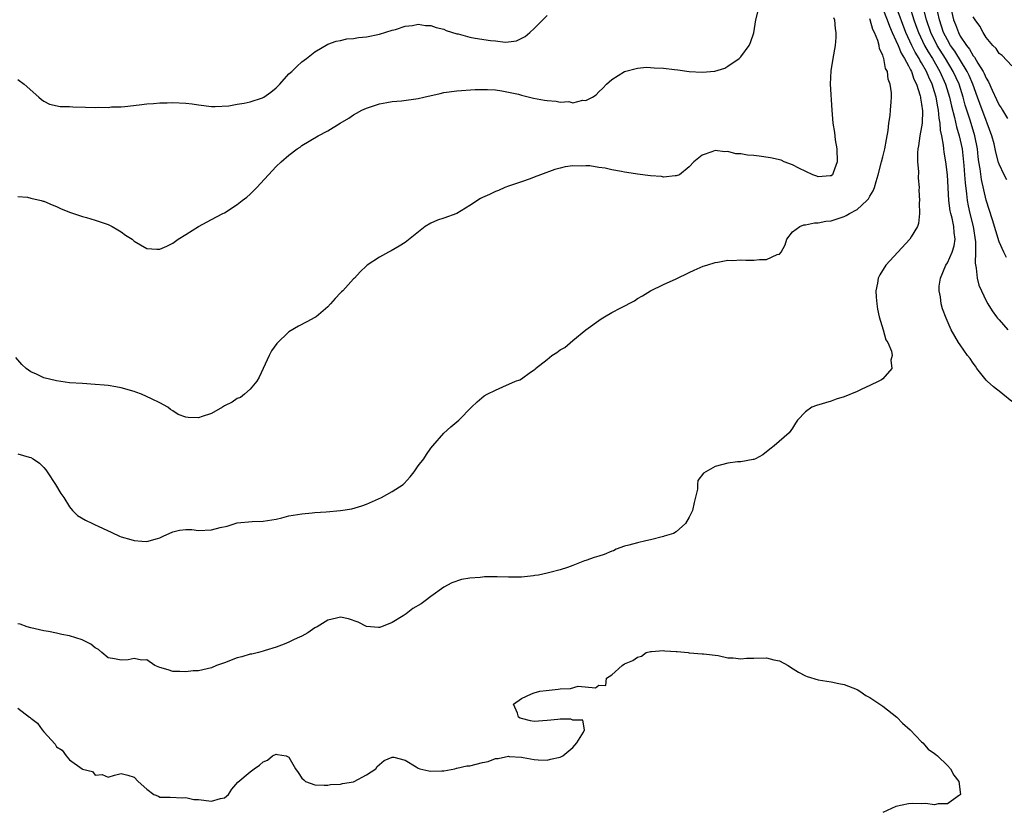
# Model space of a CAD drawing. Units: inches. Extents: x 2505000 to 2508000, y 1497000 to 1500000.
# Drawn here: x 2506111 to 2506264, y 1498234 to 1498357 of the extents above; entities that cross this region are included whole.
import ezdxf

# ---------------------------------------------------------------- set-up
doc = ezdxf.new("R2010")
doc.units = ezdxf.units.IN
doc.header["$MEASUREMENT"] = 0
doc.layers.add('LD25051497_2ft', color=101, linetype='Continuous')

msp = doc.modelspace()

# ---------------------------------------------------------------- linework, layer by layer
at = {"layer": 'LD25051497_2ft'}
for points, elevation in [([(2506264.2, 1498332.2), (2506263.78, 1498333), (2506263, 1498334.64), (2506262.91, 1498334.91), (2506262.5, 1498336.5), (2506262.41, 1498337), (2506262.23, 1498337.77), (2506261.89, 1498339), (2506261.18, 1498341), (2506261, 1498341.41), (2506260.02, 1498344.02), (2506259.67, 1498345), (2506258.93, 1498347), (2506258.36, 1498348.36), (2506258.06, 1498349), (2506256.13, 1498352.13), (2506255.5, 1498353), (2506255, 1498353.87), (2506254.42, 1498355), (2506253.76, 1498357), (2506253.26, 1498359.26)], 7350), ([(2506111, 1498329.64), (2506112.5, 1498329.5), (2506113, 1498329.39), (2506114.61, 1498329), (2506114.91, 1498328.91), (2506115, 1498328.9), (2506116.31, 1498328.31), (2506117, 1498328.1), (2506117.72, 1498327.72), (2506119.15, 1498327.15), (2506121, 1498326.52), (2506121.64, 1498326.36), (2506123, 1498325.97), (2506125, 1498325.29), (2506125.61, 1498325), (2506126.48, 1498324.48), (2506127, 1498324.13), (2506127.66, 1498323.66), (2506128.71, 1498323), (2506129, 1498322.73), (2506131, 1498321.58), (2506132.51, 1498321.49), (2506133, 1498321.49), (2506134.08, 1498321.92), (2506135, 1498322.41), (2506135.81, 1498323), (2506137, 1498323.72), (2506138.98, 1498325), (2506141, 1498326.04), (2506142.75, 1498327), (2506143, 1498327.11), (2506145, 1498328.36), (2506145.77, 1498329), (2506146.47, 1498329.53), (2506147, 1498329.99), (2506147.52, 1498330.48), (2506148.02, 1498331), (2506151, 1498334.25), (2506151.78, 1498335), (2506153, 1498336.04), (2506154.26, 1498337), (2506154.71, 1498337.28), (2506155, 1498337.5), (2506157.52, 1498339), (2506159, 1498339.77), (2506160.95, 1498341), (2506162.26, 1498341.74), (2506163, 1498342.28), (2506163.48, 1498342.52), (2506164.3, 1498343), (2506165, 1498343.33), (2506167, 1498343.97), (2506168.17, 1498344.17), (2506169, 1498344.33), (2506170.43, 1498344.43), (2506173, 1498344.78), (2506173.89, 1498345), (2506176.44, 1498345.56), (2506177, 1498345.71), (2506179, 1498345.97), (2506181.82, 1498346.18), (2506183, 1498346.22), (2506183.78, 1498346.22), (2506185, 1498346.12), (2506185.99, 1498346.01), (2506188.54, 1498345.46), (2506189, 1498345.33), (2506190.88, 1498344.88), (2506192.57, 1498344.57), (2506193, 1498344.48), (2506194.39, 1498344.39), (2506195, 1498344.23), (2506196.33, 1498344.33), (2506197, 1498344.15), (2506198.53, 1498344.53), (2506199, 1498344.49), (2506200.01, 1498345), (2506200.61, 1498345.39), (2506201, 1498345.82), (2506201.61, 1498346.39), (2506202.19, 1498347), (2506203, 1498347.73), (2506204.96, 1498349), (2506207, 1498349.49), (2506208.37, 1498349.63), (2506209, 1498349.62), (2506209.57, 1498349.57), (2506211, 1498349.51), (2506212.7, 1498349.3), (2506213.25, 1498349.25), (2506215, 1498349), (2506217, 1498348.89), (2506218.95, 1498349.05), (2506220.5, 1498349.5), (2506221, 1498349.8), (2506222.75, 1498351), (2506223, 1498351.27), (2506224.29, 1498353), (2506224.52, 1498353.48), (2506225.04, 1498354.96), (2506225.35, 1498357), (2506225.83, 1498359)], 7364), ([(2506245, 1498358.7), (2506245.68, 1498357), (2506246.01, 1498356.01), (2506246.44, 1498355), (2506247, 1498353.81), (2506247.35, 1498353), (2506247.82, 1498351.82), (2506248.37, 1498351), (2506249, 1498349.84), (2506249.26, 1498349.26), (2506249.42, 1498349), (2506249.8, 1498347.8), (2506250.23, 1498347), (2506250.79, 1498345.21), (2506250.83, 1498345), (2506250.84, 1498344.84), (2506251, 1498343.95), (2506251.13, 1498342.87), (2506251.07, 1498341), (2506251, 1498340.44), (2506250.72, 1498339), (2506250.51, 1498337.49), (2506250.42, 1498337), (2506250.37, 1498336.37), (2506250.37, 1498335), (2506250.51, 1498333.49), (2506250.48, 1498332.48), (2506250.62, 1498331), (2506250.6, 1498330.6), (2506250.7, 1498329), (2506250.65, 1498328.65), (2506250.7, 1498327), (2506250.54, 1498325.46), (2506250.35, 1498325), (2506249.37, 1498323.37), (2506249.17, 1498323), (2506245.49, 1498319), (2506244.52, 1498317.48), (2506244.29, 1498317), (2506244.18, 1498316.18), (2506243.92, 1498315), (2506243.95, 1498314.05), (2506244.05, 1498313), (2506244.18, 1498312.18), (2506244.45, 1498311), (2506245.06, 1498309), (2506245.45, 1498307.45), (2506245.75, 1498307), (2506246.32, 1498305.68), (2506246.44, 1498305), (2506246.26, 1498304.26), (2506246.38, 1498303), (2506245, 1498301.4), (2506244.78, 1498301.22), (2506244.38, 1498301), (2506243, 1498300.34), (2506241.77, 1498299.77), (2506241, 1498299.43), (2506239, 1498298.61), (2506237.78, 1498298.22), (2506237, 1498297.94), (2506234.74, 1498297.26), (2506234.02, 1498297), (2506233, 1498296.3), (2506231.76, 1498295), (2506231.46, 1498294.54), (2506231, 1498293.74), (2506230.49, 1498293), (2506228.15, 1498291), (2506227.49, 1498290.51), (2506226.39, 1498289.61), (2506225.25, 1498289), (2506225, 1498288.91), (2506224.91, 1498288.91), (2506223, 1498288.55), (2506222.51, 1498288.51), (2506221, 1498288.3), (2506219, 1498287.82), (2506217.58, 1498287), (2506217.22, 1498286.78), (2506216.36, 1498285.63), (2506216.3, 1498285), (2506216.3, 1498284.3), (2506215.78, 1498282.22), (2506215.5, 1498281), (2506215, 1498279.96), (2506214.44, 1498279), (2506213, 1498277.67), (2506212.57, 1498277.43), (2506211.12, 1498277), (2506211, 1498276.95), (2506209, 1498276.45), (2506208.31, 1498276.31), (2506207, 1498275.99), (2506205.64, 1498275.64), (2506205, 1498275.46), (2506203.7, 1498275), (2506203.26, 1498274.74), (2506203, 1498274.69), (2506201.83, 1498274.17), (2506201, 1498273.94), (2506200.28, 1498273.72), (2506199, 1498273.27), (2506198.79, 1498273.21), (2506197, 1498272.47), (2506196.17, 1498272.17), (2506195, 1498271.78), (2506193.4, 1498271.4), (2506193, 1498271.28), (2506191.65, 1498271), (2506191.09, 1498270.91), (2506190.89, 1498270.89), (2506189, 1498270.67), (2506187, 1498270.65), (2506185.27, 1498270.73), (2506183.27, 1498270.73), (2506183, 1498270.69), (2506182.62, 1498270.62), (2506181, 1498270.49), (2506179.71, 1498270.29), (2506178.22, 1498269.78), (2506177, 1498269.12), (2506175, 1498267.68), (2506174.1, 1498267), (2506173.46, 1498266.54), (2506172.2, 1498265.8), (2506171.15, 1498265), (2506170.7, 1498264.7), (2506169, 1498263.66), (2506167.35, 1498263), (2506167, 1498262.88), (2506166.88, 1498262.88), (2506165, 1498263.04), (2506163.71, 1498263.71), (2506162.22, 1498264.22), (2506161, 1498264.46), (2506160.34, 1498264.34), (2506159, 1498264.03), (2506157.35, 1498263), (2506157, 1498262.8), (2506155.94, 1498262.06), (2506155, 1498261.55), (2506154.61, 1498261.39), (2506153.78, 1498261), (2506153, 1498260.6), (2506152.28, 1498260.28), (2506151, 1498259.81), (2506149.29, 1498259.29), (2506149, 1498259.19), (2506148.3, 1498259), (2506147.25, 1498258.75), (2506147, 1498258.73), (2506145.69, 1498258.31), (2506145, 1498258.17), (2506143, 1498257.39), (2506141.75, 1498257), (2506141, 1498256.61), (2506139, 1498256.18), (2506138.14, 1498256.14), (2506137, 1498256), (2506136.08, 1498256.08), (2506135, 1498256.07), (2506134.3, 1498256.3), (2506133, 1498256.68), (2506132.23, 1498257), (2506131, 1498257.84), (2506130.18, 1498257.82), (2506129, 1498258.06), (2506128.11, 1498257.89), (2506127, 1498257.79), (2506125.99, 1498258.01), (2506125, 1498258.18), (2506123.99, 1498259), (2506123.49, 1498259.49), (2506123, 1498259.71), (2506122.31, 1498260.31), (2506120.94, 1498260.94), (2506119, 1498261.58), (2506117.8, 1498261.8), (2506117, 1498262.01), (2506115.74, 1498262.26), (2506115, 1498262.38), (2506113, 1498262.82), (2506112.43, 1498263), (2506111.38, 1498263.38), (2506111, 1498263.46)], 7358), ([(2506265, 1498297.87), (2506263.59, 1498299), (2506263.28, 1498299.28), (2506262.13, 1498300.13), (2506261.15, 1498301), (2506261, 1498301.18), (2506259.54, 1498303), (2506259.34, 1498303.34), (2506259, 1498303.79), (2506258.51, 1498304.51), (2506258.13, 1498305), (2506257, 1498306.63), (2506256.72, 1498307), (2506255.56, 1498309), (2506254.79, 1498310.79), (2506254.22, 1498312.22), (2506254.05, 1498313), (2506253.93, 1498314.07), (2506253.71, 1498315), (2506253.73, 1498315.73), (2506253.91, 1498317), (2506254.76, 1498319), (2506255, 1498319.37), (2506255.74, 1498321), (2506256.03, 1498321.97), (2506256.22, 1498323), (2506256.04, 1498324.04), (2506256, 1498325), (2506255.72, 1498326.28), (2506255.51, 1498327), (2506255.43, 1498327.43), (2506255.22, 1498329), (2506255.02, 1498333), (2506254.76, 1498335), (2506254.48, 1498336.48), (2506254.43, 1498337), (2506254.41, 1498337.59), (2506254.14, 1498339), (2506253.92, 1498339.92), (2506253.9, 1498341), (2506253.74, 1498341.74), (2506253.63, 1498343), (2506253.51, 1498343.51), (2506253.24, 1498345), (2506253, 1498345.82), (2506252.63, 1498347), (2506252.11, 1498348.11), (2506251.75, 1498349), (2506251, 1498350.34), (2506250.74, 1498350.74), (2506250.63, 1498351), (2506250, 1498352), (2506249.49, 1498353), (2506248.54, 1498355), (2506247.06, 1498359.06)], 7356), ([(2506249.15, 1498359.15), (2506249.81, 1498357), (2506250.12, 1498356.12), (2506250.5, 1498355), (2506251.47, 1498353), (2506252.02, 1498352.02), (2506252.67, 1498351), (2506253.85, 1498349), (2506254.73, 1498347), (2506255.34, 1498345), (2506255.64, 1498343.64), (2506256.12, 1498341.88), (2506256.41, 1498340.41), (2506256.85, 1498339), (2506257, 1498338.37), (2506257.28, 1498337), (2506257.57, 1498334.43), (2506257.67, 1498333), (2506257.75, 1498331.75), (2506257.97, 1498330.03), (2506258.06, 1498329), (2506258.2, 1498328.2), (2506258.46, 1498327), (2506258.98, 1498325), (2506259.38, 1498322.62), (2506259.38, 1498321), (2506259.28, 1498319.28), (2506259.47, 1498318.53), (2506259.59, 1498317), (2506259.89, 1498315.89), (2506260.27, 1498315), (2506261, 1498313.48), (2506261.25, 1498313), (2506261.92, 1498311.92), (2506262.62, 1498311), (2506262.77, 1498310.77), (2506263, 1498310.51), (2506264.36, 1498309)], 7354), ([(2506264.16, 1498320.16), (2506263.73, 1498321), (2506263, 1498322.6), (2506262.01, 1498326.01), (2506261, 1498329.05), (2506260.27, 1498332.27), (2506260.07, 1498333.93), (2506259.89, 1498335), (2506259.78, 1498335.78), (2506259.65, 1498337), (2506259.26, 1498339), (2506258.53, 1498341.47), (2506257.77, 1498343.77), (2506257.44, 1498345), (2506256.8, 1498347), (2506255.92, 1498349), (2506254.7, 1498351), (2506253.43, 1498353), (2506252.43, 1498355), (2506251.78, 1498357), (2506251.22, 1498359.22)], 7352), ([(2506255.46, 1498359), (2506255.97, 1498357), (2506256.27, 1498356.27), (2506256.71, 1498355), (2506257, 1498354.48), (2506257.96, 1498353), (2506258.43, 1498352.43), (2506259, 1498351.42), (2506259.21, 1498351.21), (2506259.72, 1498350.28), (2506260.54, 1498349), (2506260.69, 1498348.7), (2506261, 1498347.93), (2506261.37, 1498347.37), (2506261.93, 1498346.07), (2506262.63, 1498344.63), (2506263, 1498343.78), (2506263.34, 1498343.34), (2506263.52, 1498343), (2506264.3, 1498341.7)], 7348), ([(2506237.36, 1498357.36), (2506237.5, 1498357), (2506237.59, 1498355.59), (2506237.73, 1498355), (2506237.73, 1498354.27), (2506237.62, 1498353), (2506237.24, 1498351), (2506236.92, 1498349.08), (2506236.85, 1498347), (2506237.08, 1498343), (2506237.26, 1498341), (2506237.52, 1498339.52), (2506237.62, 1498338.38), (2506237.88, 1498337), (2506237.93, 1498335), (2506237.29, 1498333.29), (2506237.22, 1498333), (2506237, 1498332.81), (2506236.82, 1498332.82), (2506235, 1498332.65), (2506234.76, 1498332.76), (2506234.14, 1498333), (2506231.98, 1498334.02), (2506231, 1498334.53), (2506229.72, 1498335), (2506229.23, 1498335.23), (2506227.62, 1498335.62), (2506225.86, 1498335.87), (2506225, 1498335.96), (2506224.03, 1498336.03), (2506223, 1498336.22), (2506222.23, 1498336.23), (2506221, 1498336.6), (2506220.53, 1498336.53), (2506219, 1498336.76), (2506218.53, 1498336.53), (2506217, 1498336.05), (2506215.73, 1498335), (2506215, 1498334.21), (2506213.49, 1498333), (2506213, 1498332.8), (2506212.83, 1498332.83), (2506211, 1498332.63), (2506210.7, 1498332.7), (2506209, 1498332.8), (2506207, 1498333.07), (2506205.33, 1498333.33), (2506205, 1498333.37), (2506204.52, 1498333.48), (2506203, 1498333.73), (2506202, 1498334), (2506201, 1498334.12), (2506199.6, 1498334.4), (2506199, 1498334.39), (2506198.3, 1498334.3), (2506197, 1498334.39), (2506195.77, 1498334.23), (2506195, 1498334.02), (2506194.21, 1498333.79), (2506191.95, 1498333), (2506191, 1498332.6), (2506190.38, 1498332.38), (2506189, 1498331.92), (2506187, 1498331.23), (2506186.43, 1498331), (2506185.45, 1498330.55), (2506185, 1498330.39), (2506184.06, 1498329.94), (2506183, 1498329.46), (2506182.69, 1498329.31), (2506181, 1498328.22), (2506179, 1498327.01), (2506177, 1498326.25), (2506176.03, 1498325.97), (2506175, 1498325.51), (2506174.12, 1498325), (2506171, 1498322.51), (2506170.07, 1498321.93), (2506168.81, 1498321.19), (2506168.41, 1498321), (2506167, 1498320.21), (2506165.12, 1498319), (2506165, 1498318.9), (2506164.03, 1498317.97), (2506163.14, 1498317), (2506163, 1498316.87), (2506161.34, 1498315), (2506161.15, 1498314.85), (2506161, 1498314.68), (2506160.16, 1498313.84), (2506159.45, 1498313), (2506159, 1498312.53), (2506157.19, 1498311), (2506157, 1498310.86), (2506155.79, 1498310.21), (2506154.47, 1498309.53), (2506153, 1498308.65), (2506151.12, 1498306.88), (2506150.3, 1498305.7), (2506149.94, 1498305), (2506149, 1498303), (2506148.37, 1498301.63), (2506148.03, 1498301), (2506147, 1498299.79), (2506146.11, 1498299), (2506145.48, 1498298.52), (2506145, 1498298.34), (2506144.21, 1498297.79), (2506143, 1498297.18), (2506142.72, 1498297), (2506141, 1498296.01), (2506139.55, 1498295.55), (2506139, 1498295.35), (2506137.39, 1498295.39), (2506137, 1498295.44), (2506135.85, 1498295.85), (2506135, 1498296.43), (2506134.63, 1498296.63), (2506134.21, 1498297), (2506133, 1498297.65), (2506131.7, 1498298.3), (2506130.15, 1498299), (2506129.3, 1498299.3), (2506129, 1498299.43), (2506127, 1498299.99), (2506126.16, 1498300.16), (2506125, 1498300.33), (2506124.39, 1498300.39), (2506123, 1498300.51), (2506121, 1498300.64), (2506119, 1498300.79), (2506117, 1498301.05), (2506115, 1498301.55), (2506113.9, 1498302.1), (2506113, 1498302.48), (2506112.3, 1498303), (2506111.62, 1498303.62), (2506110.7, 1498304.7)], 7362), ([(2506111, 1498347.73), (2506111.99, 1498347), (2506114.23, 1498345), (2506114.64, 1498344.64), (2506115, 1498344.37), (2506115.91, 1498343.91), (2506117.55, 1498343.55), (2506119, 1498343.55), (2506119.51, 1498343.51), (2506121.48, 1498343.48), (2506123, 1498343.42), (2506123.47, 1498343.47), (2506125, 1498343.41), (2506125.49, 1498343.49), (2506127, 1498343.49), (2506127.58, 1498343.58), (2506129.81, 1498343.81), (2506131, 1498343.98), (2506132.02, 1498344.02), (2506133, 1498344.13), (2506134.13, 1498344.13), (2506135, 1498344.18), (2506137, 1498344.08), (2506137.99, 1498343.99), (2506139, 1498343.84), (2506141, 1498343.58), (2506141.57, 1498343.57), (2506143.68, 1498343.68), (2506145, 1498343.95), (2506146.08, 1498344.08), (2506147, 1498344.31), (2506148.91, 1498344.91), (2506149, 1498344.94), (2506149.09, 1498345), (2506150.2, 1498345.8), (2506151, 1498346.45), (2506151.58, 1498347), (2506153, 1498348.63), (2506153.43, 1498349), (2506154.22, 1498349.78), (2506155, 1498350.48), (2506155.7, 1498351), (2506157, 1498352.05), (2506159, 1498353.23), (2506160.33, 1498353.67), (2506161, 1498353.8), (2506161.98, 1498354.02), (2506163, 1498354.07), (2506163.77, 1498354.23), (2506165, 1498354.34), (2506167, 1498354.75), (2506169, 1498355.39), (2506169.51, 1498355.51), (2506171, 1498355.99), (2506172.13, 1498356.13), (2506173, 1498356.29), (2506174.14, 1498356.13), (2506175, 1498356.1), (2506175.8, 1498355.8), (2506177, 1498355.53), (2506177.36, 1498355.36), (2506179, 1498354.83), (2506179.2, 1498354.8), (2506181, 1498354.28), (2506181.84, 1498354.16), (2506184.24, 1498353.76), (2506185, 1498353.72), (2506186.47, 1498353.53), (2506187, 1498353.6), (2506188.27, 1498353.73), (2506189.61, 1498354.39), (2506190.3, 1498355), (2506191, 1498355.66), (2506193, 1498357.68)], 7366), ([(2506111, 1498289.77), (2506112.73, 1498289.27), (2506113, 1498289.2), (2506113.36, 1498289), (2506114.33, 1498288.33), (2506115, 1498287.66), (2506115.31, 1498287.31), (2506115.52, 1498287), (2506116.83, 1498285), (2506117.65, 1498283.65), (2506118.11, 1498283), (2506119, 1498281.56), (2506119.48, 1498281), (2506120.24, 1498280.24), (2506121.5, 1498279.5), (2506122.54, 1498279), (2506123, 1498278.79), (2506123.43, 1498278.57), (2506125.58, 1498277.58), (2506126.74, 1498277), (2506127, 1498276.91), (2506128.5, 1498276.5), (2506129, 1498276.33), (2506130.22, 1498276.22), (2506131, 1498276.17), (2506132.64, 1498276.64), (2506133, 1498276.77), (2506133.51, 1498277), (2506135, 1498277.7), (2506136.03, 1498277.97), (2506137, 1498278.07), (2506137.97, 1498278.03), (2506139, 1498277.91), (2506141, 1498277.98), (2506142.36, 1498278.36), (2506143.41, 1498278.59), (2506145, 1498279.08), (2506147.28, 1498279.28), (2506149, 1498279.33), (2506151, 1498279.67), (2506151.87, 1498279.87), (2506153, 1498280.15), (2506155, 1498280.49), (2506156.61, 1498280.61), (2506157, 1498280.66), (2506158.78, 1498280.78), (2506161, 1498280.99), (2506162.74, 1498281.26), (2506164.29, 1498281.71), (2506165, 1498282), (2506167.31, 1498283), (2506169, 1498283.92), (2506170.67, 1498285), (2506170.84, 1498285.16), (2506171.79, 1498286.21), (2506172.42, 1498287), (2506173, 1498287.89), (2506173.89, 1498289), (2506174.33, 1498289.67), (2506175, 1498290.63), (2506175.28, 1498291), (2506177, 1498292.95), (2506178.07, 1498293.93), (2506179.32, 1498295), (2506181.27, 1498297), (2506182.17, 1498297.83), (2506183.25, 1498298.75), (2506183.7, 1498299), (2506185, 1498299.61), (2506186.13, 1498300.13), (2506188.11, 1498301), (2506188.75, 1498301.25), (2506189, 1498301.41), (2506190.4, 1498302.4), (2506191, 1498302.78), (2506191.12, 1498302.88), (2506191.21, 1498303), (2506193, 1498304.4), (2506193.74, 1498305), (2506194.52, 1498305.48), (2506195, 1498305.87), (2506195.74, 1498306.26), (2506197, 1498307.3), (2506199, 1498309), (2506201.34, 1498310.66), (2506201.86, 1498311), (2506203, 1498311.64), (2506204.4, 1498312.4), (2506206.51, 1498313.49), (2506207, 1498313.81), (2506207.77, 1498314.23), (2506209.01, 1498314.99), (2506211, 1498315.99), (2506213, 1498316.87), (2506215, 1498317.84), (2506215.76, 1498318.24), (2506217.19, 1498318.81), (2506217.74, 1498319), (2506219, 1498319.39), (2506219.43, 1498319.43), (2506221, 1498319.75), (2506221.71, 1498319.71), (2506223, 1498319.81), (2506223.77, 1498319.77), (2506225, 1498319.77), (2506225.88, 1498319.88), (2506227, 1498319.87), (2506228.62, 1498320.62), (2506229, 1498320.69), (2506229.27, 1498321), (2506229.85, 1498322.15), (2506230.14, 1498323), (2506231, 1498324.14), (2506232.15, 1498325), (2506232.75, 1498325.25), (2506233, 1498325.25), (2506234.43, 1498325.57), (2506235, 1498325.54), (2506236.19, 1498325.81), (2506237, 1498325.87), (2506239, 1498326.53), (2506239.33, 1498326.67), (2506239.83, 1498327), (2506241, 1498327.63), (2506242.51, 1498329), (2506242.76, 1498329.24), (2506243, 1498329.7), (2506243.52, 1498330.48), (2506243.71, 1498331), (2506243.95, 1498331.95), (2506244.28, 1498333), (2506244.78, 1498335), (2506245, 1498335.76), (2506245.31, 1498337), (2506245.55, 1498338.45), (2506245.83, 1498339.83), (2506245.92, 1498341), (2506246.16, 1498342.16), (2506246.21, 1498343), (2506246.31, 1498344.31), (2506246.34, 1498345), (2506246.33, 1498345.67), (2506246.15, 1498347), (2506245.81, 1498347.81), (2506245.71, 1498349), (2506245.43, 1498349.43), (2506245.17, 1498351), (2506245.1, 1498351.1), (2506245, 1498351.49), (2506244.47, 1498352.47), (2506244.42, 1498353), (2506244.22, 1498353.78), (2506243.7, 1498355), (2506243.47, 1498355.47), (2506243.06, 1498357), (2506243, 1498357.16)], 7360), ([(2506265, 1498349.87), (2506263.47, 1498351.47), (2506263, 1498351.77), (2506262.55, 1498352.55), (2506262.04, 1498353), (2506261, 1498354.25), (2506260.52, 1498355), (2506260.02, 1498356.02), (2506259.28, 1498357), (2506259, 1498357.43)], 7346), ([(2506111, 1498250.39), (2506112.8, 1498249), (2506112.92, 1498248.92), (2506113, 1498248.84), (2506114.06, 1498248.06), (2506114.76, 1498247), (2506115, 1498246.72), (2506116.78, 1498244.78), (2506117, 1498244.4), (2506117.85, 1498243.85), (2506118.46, 1498243), (2506119, 1498242.37), (2506120.98, 1498240.98), (2506121, 1498240.94), (2506122.56, 1498240.56), (2506123, 1498239.99), (2506124.08, 1498240.08), (2506125, 1498239.67), (2506125.98, 1498239.98), (2506127, 1498240.26), (2506128.02, 1498240.02), (2506129, 1498239.69), (2506129.62, 1498239), (2506131, 1498237.84), (2506132.04, 1498237), (2506132.77, 1498236.77), (2506133, 1498236.59), (2506134.57, 1498236.57), (2506136.51, 1498236.51), (2506137, 1498236.56), (2506138.25, 1498236.25), (2506139, 1498236.21), (2506141, 1498235.95), (2506142.37, 1498236.37), (2506143, 1498236.51), (2506143.63, 1498237), (2506144.17, 1498237.83), (2506145.09, 1498238.91), (2506147, 1498240.54), (2506147.59, 1498241), (2506148.46, 1498241.54), (2506149, 1498242.09), (2506149.69, 1498242.31), (2506150.45, 1498243), (2506151, 1498243.23), (2506151.22, 1498243.22), (2506152.58, 1498243), (2506153, 1498242.8), (2506154.02, 1498241), (2506154.43, 1498240.43), (2506155, 1498239.53), (2506155.29, 1498239.29), (2506155.55, 1498239), (2506157, 1498238.5), (2506158.43, 1498238.43), (2506159, 1498238.45), (2506159.44, 1498238.56), (2506161, 1498238.63), (2506161.29, 1498238.71), (2506163, 1498238.97), (2506163.09, 1498239), (2506165, 1498240.07), (2506166.48, 1498241), (2506166.66, 1498241.34), (2506167.73, 1498242.27), (2506169, 1498242.8), (2506169.23, 1498242.77), (2506171, 1498242.3), (2506172.7, 1498241.3), (2506173, 1498241.11), (2506173.26, 1498241), (2506174.65, 1498240.65), (2506175, 1498240.62), (2506176.67, 1498240.67), (2506177, 1498240.69), (2506178.67, 1498241), (2506178.93, 1498241.07), (2506179, 1498241.07), (2506180.55, 1498241.45), (2506181, 1498241.47), (2506183, 1498241.96), (2506183.86, 1498242.14), (2506185, 1498242.56), (2506185.41, 1498242.59), (2506187, 1498242.93), (2506187.09, 1498242.91), (2506189, 1498242.81), (2506189.26, 1498242.74), (2506191, 1498242.41), (2506191.61, 1498242.4), (2506193, 1498242.31), (2506193.53, 1498242.47), (2506195, 1498242.77), (2506195.44, 1498243), (2506197, 1498244.29), (2506197.61, 1498245), (2506198.64, 1498246.64), (2506198.76, 1498247), (2506198.5, 1498248.5), (2506197, 1498248.54), (2506196.65, 1498248.65), (2506195, 1498248.65), (2506194.63, 1498248.63), (2506193, 1498248.45), (2506191, 1498248.33), (2506190.42, 1498248.42), (2506189, 1498248.76), (2506188.83, 1498248.83), (2506188.58, 1498249), (2506188.39, 1498249.61), (2506187.77, 1498251), (2506189, 1498251.87), (2506190.58, 1498252.58), (2506191, 1498252.75), (2506191.85, 1498253), (2506192.87, 1498253.13), (2506194.7, 1498253.3), (2506195, 1498253.35), (2506196.59, 1498253.41), (2506197.78, 1498253.78), (2506200.49, 1498253.51), (2506201, 1498253.95), (2506202.1, 1498253.9), (2506202.19, 1498255), (2506203, 1498255.54), (2506204.62, 1498257), (2506205, 1498257.22), (2506206.25, 1498257.75), (2506207, 1498258.27), (2506207.59, 1498258.41), (2506208.33, 1498259), (2506209, 1498259.14), (2506209.14, 1498259.14), (2506211, 1498259.3), (2506211.25, 1498259.25), (2506213, 1498259.18), (2506213.15, 1498259.15), (2506214.82, 1498259), (2506215, 1498258.96), (2506215.03, 1498258.97), (2506217, 1498258.79), (2506217.21, 1498258.79), (2506219.47, 1498258.53), (2506221, 1498258.2), (2506221.8, 1498258.2), (2506223, 1498258.02), (2506223.88, 1498258.12), (2506225, 1498258.13), (2506227, 1498258.17), (2506228.13, 1498257.87), (2506229, 1498257.71), (2506230.35, 1498257), (2506230.72, 1498256.72), (2506231.94, 1498255.94), (2506233, 1498255.39), (2506233.28, 1498255.28), (2506235, 1498254.75), (2506237, 1498254.44), (2506238.19, 1498254.19), (2506239, 1498254.06), (2506241, 1498253.26), (2506241.42, 1498253), (2506242.35, 1498252.35), (2506243, 1498252.02), (2506244.53, 1498251), (2506245, 1498250.68), (2506247.17, 1498249), (2506248.06, 1498248.06), (2506249.25, 1498247), (2506251, 1498245.18), (2506251.22, 1498245), (2506252.01, 1498244.01), (2506253, 1498243.36), (2506253.19, 1498243.19), (2506253.45, 1498243), (2506255, 1498241.51), (2506255.48, 1498241), (2506255.98, 1498239.98), (2506256.78, 1498239), (2506257.03, 1498237), (2506257, 1498236.95), (2506256.89, 1498236.89), (2506255, 1498235.57), (2506253.55, 1498235.55), (2506253, 1498235.42), (2506251.6, 1498235.6), (2506251, 1498235.57), (2506249.61, 1498235.61), (2506249, 1498235.57), (2506247, 1498235.13), (2506245, 1498234.24)], 7356)]:
    msp.add_lwpolyline(points, dxfattribs=dict(at, elevation=elevation))

doc.saveas('drawing.dxf')
